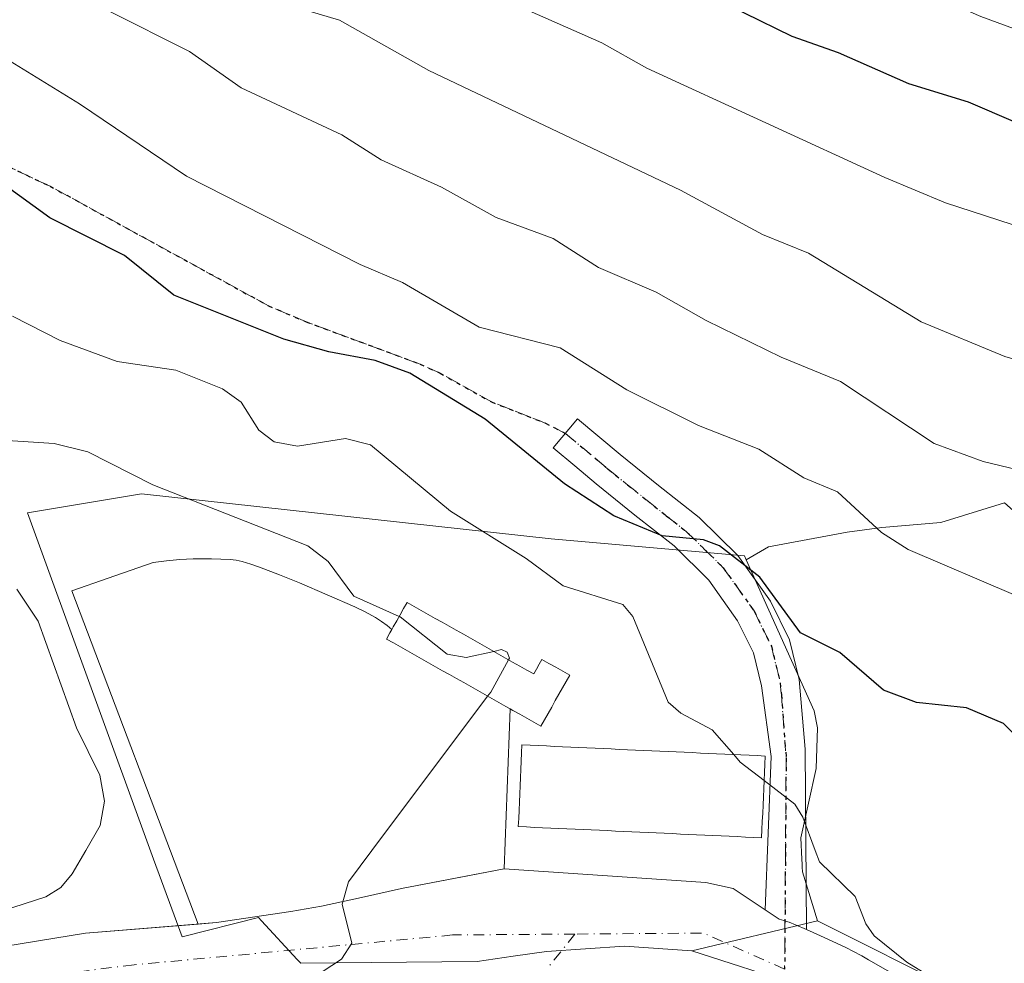
# Model space of a CAD drawing. Units: metres. Extents: x 573061 to 576475, y 4756583 to 4758788.
# Drawn here: x 573377 to 573496, y 4756799 to 4756913 of the extents above; entities that cross this region are included whole.
import ezdxf

# ---------------------------------------------------------------- set-up
doc = ezdxf.new("R2010")
doc.units = ezdxf.units.M
doc.header["$MEASUREMENT"] = 0
for name, pattern in [('DGN Style 3', [2.307223458686699, 1.648016756204785, -0.6592067024819142]), ('DGN Style 4', [2.6384748266838614, 1.318413404963828, -0.6592067024819142, 0.001648016756204785, -0.6592067024819142]), ('DGN Style 5', [1.1536117293433497, 0.4944050268614355, -0.6592067024819142])]:
    doc.linetypes.add(name, pattern=pattern)
for name, color, linetype, lineweight in [('Arbolado forestal CxS', 92, 'Continuous', 0), ('Camino Cxs', 7, 'Continuous', 0), ('Camino eje', 30, 'DGN Style 4', 13), ('Carretera de calzada única Cxs', 7, 'Continuous', 13), ('Carretera de calzada única eje', 7, 'DGN Style 4', 0), ('Curva de nivel maestra', 30, 'Continuous', 30), ('Curva de nivel normal', 30, 'Continuous', 0), ('Edificación Cxs', 1, 'Continuous', 13), ('Explanada Cxs', 7, 'Continuous', 0), ('Núcleo urbano CxS', 7, 'Continuous', 0), ('Prado CxS', 92, 'Continuous', 0), ('Ruta', 7, 'DGN Style 5', 30), ('Senda', 7, 'DGN Style 3', 0)]:
    doc.layers.add(name, color=color, linetype=linetype, lineweight=lineweight)

# ---------------------------------------------------------------- blocks, each defined once
blk = doc.blocks.new('*U7')
at = {"layer": 'Arbolado forestal CxS', "color": 92, "linetype": 'Continuous', "lineweight": 0}
blk.add_polyline3d([(573495.8601000002, 4756854.950099999, 633.9238999999943), (573488.1501000002, 4756852.5701, 632.3606), (573481.0201000003, 4756851.9801, 630.5831000000035), (573476.8701, 4756851.390100001, 629.1852000000072), (573467.3701, 4756849.610099999, 626.8274999999994), (573464.6601, 4756848.0601, 625.829899999997), (573464.4501, 4756848.530099999, 625.8990999999951), (573441.1201, 4756850.600099999, 622.0571999999956), (573391.6501000002, 4756856.020099999, 615.0121999999974), (573377.8701, 4756853.720100001, 612.8334000000032), (573393.1101000002, 4756811.9101, 613.3785000000062), (573396.5401, 4756802.5101, 613.9716999999946), (573405.7701000003, 4756804.860099999, 614.3574999999983), (573406.1300999997, 4756804.470100001, 614.3757000000041), (573410.4501, 4756799.800100001, 614.5834999999934), (573410.8800999997, 4756799.340100001, 614.6067000000039), (573432.1601, 4756799.540100001, 616.5418999999965), (573436.5301000001, 4756800.1801, 616.6071999999986), (573440.5500999996, 4756800.770099999, 616.6621000000014), (573449.9700999996, 4756801.390100001, 617.0488000000041), (573458.0988999996, 4756800.837900001, 617.6232000000019), (573471.1105000004, 4756796.6527, 618.3938999999956)], dxfattribs=at)

msp = doc.modelspace()

# ---------------------------------------------------------------- linework, layer by layer
at = {"layer": 'Arbolado forestal CxS', "color": 92, "linetype": 'Continuous', "lineweight": 0}
for points in [[(573562.4254999999, 4756848.862700001, 642.5734999999986), (573554.0000999998, 4756853.9023, 643.7621000000072), (573547.8022999996, 4756857.6095, 643.4128000000055), (573529.8611000003, 4756843.097300001, 635.1437000000005), (573521.3800999997, 4756838.3301, 632.117499999993), (573507.7301000003, 4756841.890100001, 630.536500000002), (573501.2001, 4756850.200099999, 632.7603999999993), (573495.8601000002, 4756854.950099999, 633.9238999999943), (573488.1501000002, 4756852.5701, 632.3606), (573481.0201000003, 4756851.9801, 630.5831000000035), (573476.8701, 4756851.390100001, 629.1852000000072), (573467.3701, 4756849.610099999, 626.8274999999994), (573464.6601, 4756848.0601, 625.829899999997)], [(573464.6601, 4756848.0601, 625.829899999997), (573464.4501, 4756848.530099999, 625.8990999999951), (573441.1201, 4756850.600099999, 622.0571999999956), (573391.6501000002, 4756856.020099999, 615.0121999999974), (573377.8701, 4756853.720100001, 612.8334000000032), (573393.1101000002, 4756811.9101, 613.3785000000062), (573396.5401, 4756802.5101, 613.9716999999946), (573405.7701000003, 4756804.860099999, 614.3574999999983), (573406.1300999997, 4756804.470100001, 614.3757000000041), (573410.4501, 4756799.800100001, 614.5834999999934), (573410.8800999997, 4756799.340100001, 614.6067000000039), (573432.1601, 4756799.540100001, 616.5418999999965), (573436.5301000001, 4756800.1801, 616.6071999999986), (573440.5500999996, 4756800.770099999, 616.6621000000014), (573449.9700999996, 4756801.390100001, 617.0488000000041), (573458.0988999996, 4756800.837900001, 617.6232000000019)], [(573458.0988999996, 4756800.837900001, 617.6232000000019), (573471.1105000004, 4756796.6527, 618.3938999999956), (573490.5839000001, 4756786.704500001, 619.5093999999954), (573517.1297000004, 4756771.811899999, 620.6745999999986)]]:
    msp.add_polyline3d(points, dxfattribs=at)
at = {"layer": 'Camino Cxs', "color": 7, "linetype": 'Continuous', "lineweight": 0}
msp.add_polyline3d([(573471.9448999995, 4756803.401000001, 619.7011000000057), (573470.6001000004, 4756803.9801, 619.5038999999961), (573469.8501000004, 4756804.280099999, 619.2825000000012), (573469.6700999998, 4756804.340100001, 619.2146000000066), (573469.2100999998, 4756804.5001, 619.0283000000054), (573468.6601, 4756804.6601, 618.7688999999956), (573466.9480999997, 4756805.7993, 618.1771000000008), (573467.6557, 4756824.3235, 628.6833999999944), (573466.5100999996, 4756832.840100001, 622.1613999999972), (573465.5401, 4756836.8301, 623.5850000000064), (573463.6300999997, 4756840.710100001, 629.5556999999973), (573460.1401000004, 4756845.620100001, 636.4066000000021), (573455.9501, 4756849.7301, 634.204899999997), (573451.2301000003, 4756853.470100001, 631.0835999999981), (573446.5401, 4756857.220100001, 631.9453000000067), (573443.9501, 4756859.4001, 633.3782999999967), (573441.3601000002, 4756861.5701, 634.0985999999976), (573444.3000999996, 4756865.0801, 646.0037000000011), (573449.4501, 4756860.7601, 644.6812000000064), (573454.0800999999, 4756857.050100001, 644.460500000001), (573458.9901000002, 4756853.170100001, 645.136799999993), (573463.6401000004, 4756848.600099999, 645.5256999999983), (573467.5800999999, 4756843.0601, 631.4734999999928), (573469.8701, 4756838.4001, 626.5141000000004), (573471.0401, 4756833.600099999, 624.2271000000037), (573471.7833000004, 4756825.196699999, 632.0240000000049)], close=True, dxfattribs=at)
for points in [[(573466.9480999997, 4756805.7993, 618.1771000000008), (573467.6557, 4756824.3235, 628.6833999999944), (573466.5100999996, 4756832.840100001, 622.1613999999972), (573465.5401, 4756836.8301, 623.5850000000064), (573463.6300999997, 4756840.710100001, 629.5556999999973), (573460.1401000004, 4756845.620100001, 636.4066000000021), (573455.9501, 4756849.7301, 634.204899999997), (573451.2301000003, 4756853.470100001, 631.0835999999981), (573446.5401, 4756857.220100001, 631.9453000000067), (573443.9501, 4756859.4001, 633.3782999999967), (573441.3601000002, 4756861.5701, 634.0985999999976), (573444.3000999996, 4756865.0801, 646.0037000000011), (573449.4501, 4756860.7601, 644.6812000000064), (573454.0800999999, 4756857.050100001, 644.460500000001), (573458.9901000002, 4756853.170100001, 645.136799999993), (573463.6401000004, 4756848.600099999, 645.5256999999983), (573467.5800999999, 4756843.0601, 631.4734999999928), (573469.8701, 4756838.4001, 626.5141000000004), (573471.0401, 4756833.600099999, 624.2271000000037), (573471.7833000004, 4756825.196699999, 632.0240000000049), (573471.9450000003, 4756803.401000001, 619.7011000000057)], [(573466.9480999997, 4756805.7993, 618.1771000000008), (573468.6601, 4756804.6601, 618.7688999999956), (573469.2100999998, 4756804.5001, 619.0283000000054), (573469.6700999998, 4756804.340100001, 619.2146000000066), (573469.8501000004, 4756804.280099999, 619.2825000000012), (573470.6001000004, 4756803.9801, 619.5038999999961), (573471.9450000003, 4756803.401000001, 619.7011000000057)]]:
    msp.add_polyline3d(points, dxfattribs=at)
at = {"layer": 'Camino eje', "color": 30, "linetype": 'DGN Style 4', "lineweight": 13, "extrusion": (0.5096470499695084, 0.6316454302762927, 0.5841951171213728), "elevation": 3297227.860398339, "flags": 128}
msp.add_lwpolyline([(2540714.157293996, -2372566.515213402), (2540714.157293997, -2372557.712498547)], dxfattribs=at)
at = {"layer": 'Camino eje', "color": 30, "linetype": 'DGN Style 4', "lineweight": 13}
for points in [[(573442.8300999999, 4756863.325099999, 640.5866999999998), (573446.7001, 4756860.0801, 639.4937999999966), (573447.9951, 4756858.9901, 638.5547999999981), (573450.3400999998, 4756857.1151, 638.5500999999931), (573452.6551000001, 4756855.2601, 637.7173999999941), (573455.0151000004, 4756853.390100001, 637.7860999999976)], [(573455.0151000004, 4756853.390100001, 637.7860999999976), (573457.4700999996, 4756851.450099999, 640.1523000000016), (573459.5651000004, 4756849.395099999, 640.3932000000059), (573461.8901000004, 4756847.110099999, 641.6695000000036), (573465.6051000003, 4756841.8851, 630.1679000000004), (573467.7050999999, 4756837.6151, 623.9845000000059), (573468.7751000002, 4756833.220100001, 623.0467000000062), (573468.9151, 4756831.7501, 623.7274000000034), (573469.4813000001, 4756824.164899999, 630.4361000000063), (573469.4018999999, 4756812.7349, 620.437699999995), (573469.2994999997, 4756798.633099999, 619.7103999999963)]]:
    msp.add_polyline3d(points, dxfattribs=at)
at = {"layer": 'Carretera de calzada única Cxs', "color": 7, "linetype": 'Continuous', "lineweight": 13}
for points in [[(573365.3542999999, 4756799.783500001, 612.6189000000013), (573384.8806999996, 4756802.958500001, 617.1107000000047), (573400.7001, 4756804.2501, 618.8537999999971), (573409.6601, 4756805.5801, 616.6301999999996), (573411.5301000001, 4756805.890100001, 615.5581999999995), (573413.3901000004, 4756806.2501, 615.1025999999983), (573418.2200999996, 4756807.290100001, 615.1970000000001), (573423.0401, 4756808.380100001, 615.4848000000056), (573435.4501, 4756810.720100001, 616.4867999999988), (573459.7901, 4756809.0801, 618.5190000000002), (573463.0701000001, 4756808.380100001, 618.3129000000044), (573466.9480999997, 4756805.7993, 618.1771000000008), (573468.6601, 4756804.6601, 618.7688999999956), (573469.2100999998, 4756804.5001, 619.0283000000054), (573469.6700999998, 4756804.340100001, 619.2146000000066), (573469.8501000004, 4756804.280099999, 619.2825000000012), (573470.6001000004, 4756803.9801, 619.5038999999961), (573471.9448999995, 4756803.401000001, 619.7011000000057), (573472.7600999996, 4756803.050100001, 619.7403999999951), (573474.5301000001, 4756802.2601, 620.126099999994), (573475.6300999997, 4756801.7401, 620.6146000000008), (573476.7801000001, 4756801.190099999, 620.9320000000008), (573477.5401, 4756800.800100001, 621.0212999999932), (573478.6101000002, 4756800.220100001, 620.9924000000028), (573479.4101, 4756799.770099999, 621.0326999999961), (573485.4401000004, 4756796.3101, 627.279999999999)], [(573398.5102000004, 4756804.0713, 618.8703999999998), (573400.7001, 4756804.2501, 618.8537999999971), (573409.6601, 4756805.5801, 616.6301999999996), (573411.5301000001, 4756805.890100001, 615.5581999999995), (573413.3901000004, 4756806.2501, 615.1025999999983), (573418.2200999996, 4756807.290100001, 615.1970000000001), (573423.0401, 4756808.380100001, 615.4848000000056), (573431.2537000002, 4756809.9288, 615.9820000000036), (573435.4501, 4756810.720100001, 616.4867999999988)], [(573435.4501, 4756810.720100001, 616.4867999999988), (573459.7901, 4756809.0801, 618.5190000000002), (573463.0701000001, 4756808.380100001, 618.3129000000044), (573466.9480999997, 4756805.7993, 618.1771000000008)], [(573466.9480999997, 4756805.7993, 618.1771000000008), (573468.6601, 4756804.6601, 618.7688999999956), (573469.2100999998, 4756804.5001, 619.0283000000054), (573469.6700999998, 4756804.340100001, 619.2146000000066), (573469.8501000004, 4756804.280099999, 619.2825000000012), (573470.6001000004, 4756803.9801, 619.5038999999961), (573471.9450000003, 4756803.401000001, 619.7011000000057)], [(573365.3542999999, 4756799.783500001, 612.6189000000013), (573384.8806999996, 4756802.958500001, 617.1107000000047), (573398.5102000004, 4756804.0713, 618.8703999999998)], [(573471.9450000003, 4756803.401000001, 619.7011000000057), (573472.7600999996, 4756803.050100001, 619.7403999999951), (573474.5301000001, 4756802.2601, 620.126099999994), (573475.6300999997, 4756801.7401, 620.6146000000008), (573476.7801000001, 4756801.190099999, 620.9320000000008), (573477.5401, 4756800.800100001, 621.0212999999932), (573478.6101000002, 4756800.220100001, 620.9924000000028), (573479.4101, 4756799.770099999, 621.0326999999961), (573485.4401000004, 4756796.3101, 627.279999999999), (573491.6901000004, 4756792.710100001, 631.5170999999973), (573503.6401000004, 4756785.840100001, 621.1708000000071), (573505.0800999999, 4756785.040100001, 621.2090000000027), (573507.6700999998, 4756783.630100001, 620.9180000000051), (573514.0601000004, 4756780.2301, 621.7872000000061), (573517.2100999998, 4756778.5701, 621.7076999999991), (573520.0601000004, 4756777.0801, 622.1043999999965), (573521.8300999999, 4756776.170100001, 622.4005000000034)]]:
    msp.add_polyline3d(points, dxfattribs=at)
at = {"layer": 'Carretera de calzada única eje', "color": 7, "linetype": 'DGN Style 4', "lineweight": 0, "extrusion": (-0.1519022091986095, -0.5875169675724062, 0.7948267305866771), "elevation": -2881318.599381965, "flags": 128}
msp.add_lwpolyline([(-635501.1828971775, 3774936.030287648), (-635511.7584529987, 3774938.239120054), (-635526.7459578, 3774933.210747028)], dxfattribs=at)
at = {"layer": 'Carretera de calzada única eje', "color": 7, "linetype": 'DGN Style 4', "lineweight": 0}
msp.add_polyline3d([(573443.9892999995, 4756802.862299999, 617.9994000000006), (573429.2100999998, 4756802.7501, 616.5288), (573390.7544999998, 4756799.148499999, 630.3910000000033), (573358.5280999999, 4756795.1797, 612.8570999999939), (573306.8701, 4756793.002900001, 633.2973000000056)], dxfattribs=at)
at = {"layer": 'Curva de nivel maestra', "color": 30, "linetype": 'Continuous', "lineweight": 30, "flags": 128}
for points, elevation in [([(573388.8099999996, 4756952.2301), (573393.6299999999, 4756949.360099999), (573403.8399999999, 4756944.460100001), (573428.6500000004, 4756930.620100001), (573452.9000000004, 4756919.800100001), (573470.1600000003, 4756911.3101), (573475.7800000003, 4756909.3201), (573484.25, 4756905.600099999), (573491.4800000004, 4756903.350099999), (573502.8899999997, 4756898.450099999), (573516.8499999996, 4756891.620100001), (573534.7699999996, 4756884.0001), (573538.9600000001, 4756882.610099999), (573566.8399999999, 4756872.3201), (573580.1799999997, 4756868.190099999)], 650), ([(573498.1299999999, 4756825.860099999), (573495.7100000001, 4756828.300100001), (573491.25, 4756830.200099999), (573485.2199999997, 4756830.8201), (573481.2400000002, 4756832.3101), (573475.9600000001, 4756836.880100001), (573471.2300000004, 4756839.2401), (573466.3099999996, 4756845.9801), (573461.4400000004, 4756849.7401), (573459.4900000002, 4756850.470100001), (573454.5, 4756850.940099999), (573448.6699999999, 4756853.360099999), (573442.7300000004, 4756857.2501), (573433.1299999999, 4756865.030099999), (573424.0499999998, 4756870.620100001), (573419.8600000005, 4756872.130100001), (573414.2800000003, 4756873.1601), (573408.8200000003, 4756874.700099999), (573395.5700000003, 4756880.0101), (573389.5899999999, 4756884.8301), (573380.5800000001, 4756889.350099999), (573371.1699999999, 4756896.1501)], 625)]:
    msp.add_lwpolyline(points, dxfattribs=dict(at, elevation=elevation))
at = {"layer": 'Curva de nivel normal', "color": 30, "linetype": 'Continuous', "lineweight": 0, "flags": 128}
for points, elevation in [([(573392.4800000004, 4756961.25), (573404.5199999996, 4756955.5), (573430.8099999996, 4756940.07), (573441.9100000003, 4756935.41), (573452.4100000003, 4756931.630000001), (573461.0599999996, 4756927.699999999), (573467.3600000005, 4756924.060000001), (573483.9699999997, 4756917.630000001), (573493, 4756913.689999999), (573504.5199999996, 4756909.449999999), (573528.75, 4756898.779999999), (573536.2599999999, 4756896.380000001), (573539.5999999996, 4756895.33), (573553.29, 4756889.82), (573569.4400000004, 4756884.16), (573585.2400000002, 4756879.970000001)], 655), ([(573588.3300000001, 4756855.16), (573578.9600000001, 4756853.640000001), (573572.2599999999, 4756856.02), (573565.79, 4756857.439999999), (573556.4299999997, 4756861.02), (573543.1799999997, 4756867.199999999), (573533.2800000003, 4756871.539999999), (573531.1600000003, 4756872.42), (573523.3600000005, 4756875.16), (573507.1600000003, 4756883.189999999), (573500.0099999999, 4756887.52), (573488.7300000004, 4756891.180000001), (573481.4000000004, 4756894.220000001), (573452.6500000004, 4756907.42), (573447.25, 4756910.5), (573423.5800000001, 4756920.980000001), (573417.8700000001, 4756923.949999999), (573412.9199999999, 4756927.300000001), (573406.8499999996, 4756930.529999999), (573400, 4756934.939999999), (573385.0499999998, 4756941.77)], 645), ([(573580.1900000004, 4756841.539999999), (573574.8600000005, 4756839.600000001), (573570.04, 4756840.17), (573560.6799999997, 4756843.4), (573547.0599999996, 4756849.57), (573536.7599999999, 4756855.42), (573531.6600000003, 4756858.100000001), (573524.7599999999, 4756861.77), (573509.9100000003, 4756868.49), (573495.8899999997, 4756872.619999999), (573485.7800000003, 4756876.800000001), (573472.1799999997, 4756885.09), (573466.6399999997, 4756887.359999999), (573456.7199999997, 4756892.689999999), (573426.3600000005, 4756907.140000001), (573415.5700000003, 4756913.230000001), (573408.9100000003, 4756915.210000001), (573399.2699999996, 4756921.890000001), (573393.4600000001, 4756925.210000001), (573387.9400000004, 4756928.939999999), (573380.0199999996, 4756932.550000001)], 640), ([(573502.6600000003, 4756857.67), (573493.2599999999, 4756859.92), (573487.3700000001, 4756862.100000001), (573476.0599999996, 4756869.59), (573468.8700000001, 4756872.550000001), (573459.8200000003, 4756876.970000001), (573453.7999999998, 4756880.4), (573446.8200000003, 4756883.369999999), (573441.3399999999, 4756886.880000001), (573434.4600000001, 4756889.390000001), (573427.8899999997, 4756893.060000001), (573420.5999999996, 4756896.359999999), (573415.8200000003, 4756899.390000001), (573403.7000000002, 4756905.07), (573397.4600000001, 4756909.460000001), (573387.6699999999, 4756914.350000001)], 635), ([(573497.2100000001, 4756843.77), (573484.2000000002, 4756849.289999999), (573481.0099999999, 4756851.369999999), (573475.6699999999, 4756856.25), (573471.6100000005, 4756857.970000001), (573466.1699999999, 4756861.42), (573458.9199999999, 4756864.300000001), (573450.2400000002, 4756868.57), (573442.2000000002, 4756873.66), (573432.4299999997, 4756876.17), (573423.1600000003, 4756881.560000001), (573418.04, 4756883.720000001), (573397.0999999996, 4756894.390000001), (573384.1500000004, 4756903.119999999), (573373.6600000003, 4756909.550000001)], 630), ([(573351.25, 4756878.57), (573353.1600000003, 4756877.050000001), (573358.0999999996, 4756873.800000001), (573363.3099999996, 4756867.99), (573366.2300000004, 4756865.609999999), (573368.8099999996, 4756864.09), (573372.29, 4756862.689999999), (573381.0999999996, 4756862.100000001), (573385.1500000004, 4756861.109999999), (573393.0300000003, 4756857.130000001), (573411.7199999997, 4756849.75), (573414.1799999997, 4756847.84), (573417.2999999998, 4756843.680000001), (573422.7589999996, 4756841.214600001)], 615), ([(573463.1540000001, 4756824.535800001), (573460.5599999996, 4756827.52), (573456.7599999999, 4756829.52), (573455.2199999997, 4756830.869999999), (573450.9600000001, 4756841.199999999), (573449.7699999996, 4756842.66), (573442.5700000003, 4756844.91), (573438.1100000005, 4756848.199999999), (573428.9500000002, 4756853.939999999), (573419.2800000003, 4756861.939999999), (573416.29, 4756862.699999999), (573410.5, 4756861.779999999), (573407.6799999997, 4756862.300000001), (573405.7999999998, 4756863.730000001), (573403.6799999997, 4756867.100000001), (573401.4199999999, 4756868.689999999), (573395.8099999996, 4756870.980000001), (573388.7100000001, 4756871.99), (573381.8300000001, 4756874.529999999), (573376.0700000003, 4756877.480000001)], 620), ([(573376.5899999999, 4756844.529999999), (573379.1900000004, 4756840.66), (573383.7999999998, 4756827.77), (573386.6200000001, 4756822.039999999), (573387.2000000002, 4756818.9), (573386.6399999997, 4756815.970000001), (573384.9100000003, 4756812.970000001), (573383.2599999999, 4756810.119999999), (573381.8899999997, 4756808.5), (573380.0899999999, 4756807.369999999), (573364.3700000001, 4756802.300000001)], 610), ([(573422.7589999996, 4756841.214600001), (573422.8799999999, 4756841.16), (573428.5700000003, 4756836.680000001), (573430.8499999996, 4756836.27), (573434.1728999997, 4756837.001499999)], 615), ([(573434.1728999997, 4756837.001499999), (573435.1200000001, 4756837.210000001), (573435.79, 4756836.890000001), (573436.0800000001, 4756836.17), (573435.9760999996, 4756835.983300001)], 615), ([(573435.9760999996, 4756835.983300001), (573433.8099999996, 4756832.09), (573433.4398999996, 4756831.5965)], 615), ([(573433.4398999996, 4756831.5965), (573419.4699999997, 4756812.970000001), (573416.6299999999, 4756809.17), (573415.8799999999, 4756806.49), (573417.0300000003, 4756801.76), (573415.8099999996, 4756799.850000001), (573412.4100000003, 4756797.619999999), (573409.1399999997, 4756796.100000001), (573402.9500000002, 4756795.980000001), (573394.2400000002, 4756794.480000001), (573382.4400000004, 4756789.92), (573379.9400000004, 4756788.430000001), (573375.6299999999, 4756784.58)], 615), ([(573466.8300999999, 4756821.403200001), (573463.9500000002, 4756823.619999999), (573463.1540000001, 4756824.535800001)], 620), ([(573493.7999999998, 4756793.470000001), (573484.04, 4756799.449999999), (573480.0999999996, 4756802.66), (573479.1100000005, 4756804.08), (573477.8099999996, 4756807.380000001), (573473.5199999996, 4756811.59), (573473, 4756812.970000001), (573471.4900000002, 4756816.99), (573470.5499999998, 4756818.539999999), (573466.8300999999, 4756821.403200001)], 620)]:
    msp.add_lwpolyline(points, dxfattribs=dict(at, elevation=elevation))
at = {"layer": 'Edificación Cxs', "color": 1, "linetype": 'Continuous', "lineweight": 13, "flags": 128}
for points, elevation in [([(573438.1601, 4756834.7501), (573439.0000999998, 4756834.270099999), (573439.3300999999, 4756834.860099999), (573439.6601, 4756835.440099999), (573439.9901000002, 4756836.020099999), (573440.8300999999, 4756835.550100001), (573441.6700999998, 4756835.0801), (573442.5100999996, 4756834.610099999), (573443.3501000004, 4756834.130100001), (573442.9200999998, 4756833.360099999), (573442.4801000003, 4756832.590100001), (573442.0500999996, 4756831.8201), (573441.6101000002, 4756831.050100001), (573441.1801000005, 4756830.280099999), (573440.7401000002, 4756829.5101), (573440.3101000004, 4756828.7401), (573439.8701, 4756827.960100001), (573439.0301000001, 4756828.440099999), (573438.1801000005, 4756828.920100001), (573437.3300999999, 4756829.4001), (573436.4801000003, 4756829.880100001), (573436.1801000005, 4756830.050100001), (573435.6401000004, 4756830.360099999), (573434.7901, 4756830.840100001), (573433.9401000004, 4756831.3201), (573433.0900999998, 4756831.790100001), (573432.2500999998, 4756832.270099999), (573431.4001000002, 4756832.7501), (573430.5500999996, 4756833.2301), (573429.7001, 4756833.710100001), (573428.8501000004, 4756834.190099999), (573428.0100999996, 4756834.670100001), (573427.1601, 4756835.140100001), (573426.3101000004, 4756835.620100001), (573425.4600999998, 4756836.100099999), (573424.6201, 4756836.5801), (573423.7701000003, 4756837.0601), (573422.9200999998, 4756837.540100001), (573422.0701000001, 4756838.020099999), (573421.2200999996, 4756838.4901), (573421.6401000004, 4756839.2301), (573421.8701, 4756839.640100001), (573422.0500999996, 4756839.960100001), (573422.4700999996, 4756840.700099999), (573422.8800999997, 4756841.4301), (573423.3000999996, 4756842.170100001), (573423.7100999998, 4756842.9001), (573424.5601000004, 4756842.4301), (573425.4101, 4756841.950099999), (573426.2600999996, 4756841.470100001), (573427.1101000002, 4756840.9901), (573427.9600999998, 4756840.5101), (573428.8101000004, 4756840.030099999), (573429.6601, 4756839.550100001), (573430.5100999996, 4756839.0701), (573431.3601000002, 4756838.590100001), (573432.2100999998, 4756838.110099999), (573433.0601000004, 4756837.630100001), (573433.9101, 4756837.1501), (573434.7600999996, 4756836.670100001), (573435.6101000002, 4756836.190099999), (573436.4600999998, 4756835.710100001), (573437.3101000004, 4756835.2301)], 620.7054999999959), ([(573466.5601000004, 4756815.4801), (573466.5100999996, 4756814.4901), (573465.5401, 4756814.540100001), (573464.5601000004, 4756814.5801), (573463.5800999999, 4756814.630100001), (573462.6001000004, 4756814.670100001), (573461.6201, 4756814.720100001), (573460.6401000004, 4756814.7601), (573459.6601, 4756814.8101), (573458.6801000005, 4756814.850099999), (573457.7001, 4756814.9001), (573456.7200999996, 4756814.940099999), (573455.7500999998, 4756814.9901), (573454.7701000003, 4756815.030099999), (573453.7901, 4756815.0801), (573452.8101000004, 4756815.120100001), (573451.8300999999, 4756815.170100001), (573450.8501000004, 4756815.210100001), (573449.8701, 4756815.2601), (573448.8901000004, 4756815.300100001), (573447.9101, 4756815.350099999), (573446.9301000005, 4756815.390100001), (573445.9600999998, 4756815.440099999), (573444.9801000003, 4756815.4801), (573444.0000999998, 4756815.530099999), (573443.0201000003, 4756815.5701), (573442.0401, 4756815.620100001), (573441.0601000004, 4756815.6601), (573440.0800999999, 4756815.710100001), (573439.1001000004, 4756815.7501), (573438.1201, 4756815.800100001), (573437.1401000004, 4756815.840100001), (573437.1901000004, 4756816.8301), (573437.2301000003, 4756817.8201), (573437.2801000001, 4756818.8101), (573437.3201000001, 4756819.790100001), (573437.3701, 4756820.780099999), (573437.4101, 4756821.770099999), (573437.4600999998, 4756822.7501), (573437.5000999998, 4756823.7401), (573437.5500999996, 4756824.7301), (573437.5900999998, 4756825.710100001), (573438.5701000001, 4756825.670100001), (573439.5500999996, 4756825.620100001), (573440.5301000001, 4756825.5801), (573441.5100999996, 4756825.530099999), (573442.4901000002, 4756825.4901), (573443.4700999996, 4756825.440099999), (573444.4501, 4756825.4001), (573445.4301000005, 4756825.350099999), (573446.4101, 4756825.3101), (573447.3800999997, 4756825.2601), (573448.3601000002, 4756825.220100001), (573449.3400999998, 4756825.170100001), (573450.3201000001, 4756825.130100001), (573451.3000999996, 4756825.0801), (573452.2801000001, 4756825.040100001), (573453.2600999996, 4756824.9901), (573454.2401000002, 4756824.950099999), (573455.2200999996, 4756824.9001), (573456.2001, 4756824.860099999), (573457.1700999998, 4756824.8101), (573458.1501000002, 4756824.770099999), (573459.1300999997, 4756824.720100001), (573460.1101000002, 4756824.6801), (573461.0900999998, 4756824.630100001), (573462.0701000001, 4756824.590100001), (573463.0500999996, 4756824.540100001), (573464.0301000001, 4756824.5001), (573465.0100999996, 4756824.450099999), (573465.9901000002, 4756824.4101), (573466.9600999998, 4756824.360099999), (573466.9200999998, 4756823.380100001), (573466.8701, 4756822.390100001), (573466.8300999999, 4756821.4001), (573466.7801000001, 4756820.420100001), (573466.7401000002, 4756819.4301), (573466.6901000004, 4756818.440099999), (573466.6501000002, 4756817.460100001), (573466.6001000004, 4756816.470100001)], 628.4915000000045)]:
    msp.add_lwpolyline(points, close=True, dxfattribs=dict(at, elevation=elevation))
at = {"layer": 'Edificación Cxs', "color": 1, "linetype": 'Continuous', "lineweight": 13}
for points in [[(573421.8701, 4756839.640100001, 616.5454999999929), (573422.0500999996, 4756839.960100001, 616.6059999999999), (573422.4700999996, 4756840.700099999, 616.7464999999938), (573422.8800999997, 4756841.4301, 616.953800000003), (573423.3000999996, 4756842.170100001, 617.2229999999981), (573423.7100999998, 4756842.9001, 617.4899000000005), (573424.5601000004, 4756842.4301, 618), (573425.4101, 4756841.950099999, 618.3899999999994), (573426.2600999996, 4756841.470100001, 618.7094999999972), (573427.1101000002, 4756840.9901, 618.9584999999934), (573427.9600999998, 4756840.5101, 618.8589999999967), (573428.8101000004, 4756840.030099999, 618.5412000000069), (573429.6601, 4756839.550100001, 618.2669000000024), (573430.5100999996, 4756839.0701, 618.0359000000026), (573431.3601000002, 4756838.590100001, 617.8484000000026), (573432.2100999998, 4756838.110099999, 617.7041999999929), (573433.0601000004, 4756837.630100001, 617.7189999999973), (573433.9101, 4756837.1501, 617.8491000000067), (573434.7600999996, 4756836.670100001, 617.9888000000064), (573435.6101000002, 4756836.190099999, 618.1196000000054), (573436.4600999998, 4756835.710100001, 618.2415999999939), (573437.3101000004, 4756835.2301, 618.354800000001), (573438.1601, 4756834.7501, 618.6119000000035), (573439.0000999998, 4756834.270099999, 618.9272999999957), (573439.3300999999, 4756834.860099999, 619.0749999999971), (573439.6601, 4756835.440099999, 619.2121999999945), (573439.9901000002, 4756836.020099999, 619.3390000000073), (573440.8300999999, 4756835.550100001, 619.6493000000046), (573441.6700999998, 4756835.0801, 619.9807000000001), (573442.5100999996, 4756834.610099999, 620.3319999999949), (573443.3501000004, 4756834.130100001, 620.5702000000019), (573442.9200999998, 4756833.360099999, 620.4918999999937), (573442.4801000003, 4756832.590100001, 620.4453999999969), (573442.0500999996, 4756831.8201, 620.4820000000036), (573441.6101000002, 4756831.050100001, 620.5338999999949), (573441.1801000005, 4756830.280099999, 620.5856000000058), (573440.7401000002, 4756829.5101, 620.6276999999973), (573440.3101000004, 4756828.7401, 620.6698000000034), (573439.8701, 4756827.960100001, 620.7054999999964), (573439.0301000001, 4756828.440099999, 620.1474000000017), (573438.1801000005, 4756828.920100001, 619.5902999999962), (573437.3300999999, 4756829.4001, 619.0522999999957), (573436.4801000003, 4756829.880100001, 618.610799999995), (573436.1801000005, 4756830.050100001, 618.4712000000001)], [(573421.8701, 4756839.640100001, 616.5454999999929), (573421.6401000004, 4756839.2301, 616.4679999999935), (573421.2200999996, 4756838.4901, 616.3260000000009), (573422.0701000001, 4756838.020099999, 616.6076999999932), (573422.9200999998, 4756837.540100001, 616.8255000000064), (573423.7701000003, 4756837.0601, 616.872199999998), (573424.6201, 4756836.5801, 616.9171999999963), (573425.4600999998, 4756836.100099999, 616.966499999995), (573426.3101000004, 4756835.620100001, 617.0237999999954), (573427.1601, 4756835.140100001, 617.087400000004), (573428.0100999996, 4756834.670100001, 617.1073999999935), (573428.8501000004, 4756834.190099999, 617.1150000000052), (573429.7001, 4756833.710100001, 617.1536999999954), (573430.5500999996, 4756833.2301, 617.2222999999941), (573431.4001000002, 4756832.7501, 617.3209999999963), (573432.2500999998, 4756832.270099999, 617.428899999999), (573433.0900999998, 4756831.790100001, 617.5314000000071), (573433.9401000004, 4756831.3201, 617.6999000000069), (573434.7901, 4756830.840100001, 617.9361999999965), (573435.6401000004, 4756830.360099999, 618.2409999999945), (573436.1801000005, 4756830.050100001, 618.4712000000001)], [(573466.5601000004, 4756815.4801, 621.4100999999937), (573466.5100999996, 4756814.4901, 620.7911000000023), (573465.5401, 4756814.540100001, 621.0007999999943), (573464.5601000004, 4756814.5801, 621.2100999999967), (573463.5800999999, 4756814.630100001, 621.4315999999963), (573462.6001000004, 4756814.670100001, 621.649900000004), (573461.6201, 4756814.720100001, 621.7709999999934), (573460.6401000004, 4756814.7601, 621.8720999999932), (573459.6601, 4756814.8101, 621.9832000000024), (573458.6801000005, 4756814.850099999, 622.0864000000003), (573457.7001, 4756814.9001, 622.1998000000021), (573456.7200999996, 4756814.940099999, 622.4912999999942), (573455.7500999998, 4756814.9901, 622.8353000000062), (573454.7701000003, 4756815.030099999, 623.1717999999964), (573453.7901, 4756815.0801, 623.515400000004), (573452.8101000004, 4756815.120100001, 623.8488999999972), (573451.8300999999, 4756815.170100001, 623.9567999999999), (573450.8501000004, 4756815.210100001, 623.949099999998), (573449.8701, 4756815.2601, 623.9504000000015), (573448.8901000004, 4756815.300100001, 623.9437999999936), (573447.9101, 4756815.350099999, 623.9464000000007), (573446.9301000005, 4756815.390100001, 623.696299999996), (573445.9600999998, 4756815.440099999, 623.2866999999969), (573444.9801000003, 4756815.4801, 622.8666999999987), (573444.0000999998, 4756815.530099999, 622.4597999999969), (573443.0201000003, 4756815.5701, 622.0464000000065), (573442.0401, 4756815.620100001, 621.636599999998), (573441.0601000004, 4756815.6601, 621.2024999999994), (573440.0800999999, 4756815.710100001, 620.7731000000058), (573439.1001000004, 4756815.7501, 620.329700000002), (573438.1201, 4756815.800100001, 619.8898999999947), (573437.1401000004, 4756815.840100001, 619.3840999999958), (573437.1901000004, 4756816.8301, 620.1407999999938), (573437.2301000003, 4756817.8201, 620.7265000000043), (573437.2801000001, 4756818.8101, 620.9608000000007), (573437.3201000001, 4756819.790100001, 621.1877999999997), (573437.3701, 4756820.780099999, 621.430600000007), (573437.4101, 4756821.770099999, 621.6671999999963), (573437.4600999998, 4756822.7501, 621.7562999999936), (573437.5000999998, 4756823.7401, 621.3594000000012), (573437.5500999996, 4756824.7301, 620.9499999999971), (573437.5900999998, 4756825.710100001, 620.5353999999934), (573438.5701000001, 4756825.670100001, 621.105899999995), (573439.5500999996, 4756825.620100001, 621.6848999999929), (573440.5301000001, 4756825.5801, 622.2621999999974), (573441.5100999996, 4756825.530099999, 622.8487000000023), (573442.4901000002, 4756825.4901, 623.4327000000048), (573443.4700999996, 4756825.440099999, 623.761799999993), (573444.4501, 4756825.4001, 624.0803000000016), (573445.4301000005, 4756825.350099999, 624.4033000000054), (573446.4101, 4756825.3101, 624.7186999999976), (573447.3800999997, 4756825.2601, 625.0353000000032), (573448.3601000002, 4756825.220100001, 625.1680999999953), (573449.3400999998, 4756825.170100001, 625.2782000000007), (573450.3201000001, 4756825.130100001, 625.3806000000042), (573451.3000999996, 4756825.0801, 625.4845999999961), (573452.2801000001, 4756825.040100001, 625.5815000000002), (573453.2600999996, 4756824.9901, 625.3478000000032), (573454.2401000002, 4756824.950099999, 625.0160999999935), (573455.2200999996, 4756824.9001, 624.6916999999958), (573456.2001, 4756824.860099999, 624.3653999999951), (573457.1700999998, 4756824.8101, 624.0506000000023), (573458.1501000002, 4756824.770099999, 623.8991999999998), (573459.1300999997, 4756824.720100001, 623.8389000000025), (573460.1101000002, 4756824.6801, 623.772100000002), (573461.0900999998, 4756824.630100001, 623.7094999999972), (573462.0701000001, 4756824.590100001, 623.6407999999938), (573463.0500999996, 4756824.540100001, 624.1582000000053), (573464.0301000001, 4756824.5001, 625.1239999999962), (573465.0100999996, 4756824.450099999, 626.0920999999944), (573465.9901000002, 4756824.4101, 627.0534999999945), (573466.9600999998, 4756824.360099999, 628.0071000000025), (573466.9200999998, 4756823.380100001, 628.3380999999936), (573466.8701, 4756822.390100001, 628.4915000000037), (573466.8300999999, 4756821.4001, 627.2703000000038), (573466.7801000001, 4756820.420100001, 626.0770000000048), (573466.7401000002, 4756819.4301, 624.898000000001), (573466.6901000004, 4756818.440099999, 623.7399000000005), (573466.6501000002, 4756817.460100001, 622.635500000004), (573466.6001000004, 4756816.470100001, 622.0265999999974), (573466.5601000004, 4756815.4801, 621.4100999999937)]]:
    msp.add_polyline3d(points, dxfattribs=at)
at = {"layer": 'Explanada Cxs', "color": 7, "linetype": 'Continuous', "lineweight": 0}
msp.add_polyline3d([(573421.8701, 4756839.640100001, 616.5454999999929), (573421.6401000004, 4756839.2301, 616.4679999999935), (573421.2200999996, 4756838.4901, 616.3260000000009), (573422.0701000001, 4756838.020099999, 616.6076999999932), (573422.9200999998, 4756837.540100001, 616.8255000000064), (573423.7701000003, 4756837.0601, 616.872199999998), (573424.6201, 4756836.5801, 616.9171999999963), (573425.4600999998, 4756836.100099999, 616.966499999995), (573426.3101000004, 4756835.620100001, 617.0237999999954), (573427.1601, 4756835.140100001, 617.087400000004), (573428.0100999996, 4756834.670100001, 617.1073999999935), (573428.8501000004, 4756834.190099999, 617.1150000000052), (573429.7001, 4756833.710100001, 617.1536999999954), (573430.5500999996, 4756833.2301, 617.2222999999941), (573431.4001000002, 4756832.7501, 617.3209999999963), (573432.2500999998, 4756832.270099999, 617.428899999999), (573433.0900999998, 4756831.790100001, 617.5314000000071), (573433.9401000004, 4756831.3201, 617.6999000000069), (573434.7901, 4756830.840100001, 617.9361999999965), (573435.6401000004, 4756830.360099999, 618.2409999999945), (573436.1801000005, 4756830.050100001, 618.4712000000001), (573435.4501, 4756810.720100001, 616.4867999999988), (573431.2537000002, 4756809.9288, 615.9820000000036), (573423.0401, 4756808.380100001, 615.4848000000056), (573418.2200999996, 4756807.290100001, 615.1970000000001), (573413.3901000004, 4756806.2501, 615.1025999999983), (573411.5301000001, 4756805.890100001, 615.5581999999995), (573409.6601, 4756805.5801, 616.6301999999996), (573400.7001, 4756804.2501, 618.8537999999971), (573398.5102000004, 4756804.0713, 618.8703999999998), (573383.2392999995, 4756844.296499999, 614.125199999995), (573387.6332, 4756845.8267, 612.8509000000049), (573393.0701000001, 4756847.720100001, 613.5619000000006), (573394.6601, 4756847.950099999, 614.011799999993), (573396.2600999996, 4756848.100099999, 614.4370999999956), (573397.8701, 4756848.170100001, 614.8717999999935), (573400.1101000002, 4756848.1601, 615.6052000000054), (573402.3601000002, 4756848.0801, 616.3212000000058), (573403.0900999998, 4756848.0001, 616.3462000000001), (573403.8201000001, 4756847.840100001, 616.2853999999934), (573404.8601000002, 4756847.530099999, 616.1290000000008), (573405.8901000004, 4756847.170100001, 615.9309999999969), (573408.3201000001, 4756846.2401, 615.3601000000053), (573410.7301000003, 4756845.270099999, 614.8046000000032), (573414.0800999999, 4756843.850099999, 614.8231999999989), (573417.4101, 4756842.370100001, 615.1080999999976), (573418.6601, 4756841.7601, 615.4955999999949), (573419.8901000004, 4756841.100099999, 615.8968000000023), (573420.6300999997, 4756840.630100001, 616.1386999999959), (573421.3300999999, 4756840.110099999, 616.368100000007)], close=True, dxfattribs=at)
for points in [[(573436.1801000005, 4756830.050100001, 618.4712000000001), (573435.4501, 4756810.720100001, 616.4867999999988), (573431.2537000002, 4756809.9288, 615.9820000000036), (573423.0401, 4756808.380100001, 615.4848000000056), (573418.2200999996, 4756807.290100001, 615.1970000000001), (573413.3901000004, 4756806.2501, 615.1025999999983), (573411.5301000001, 4756805.890100001, 615.5581999999995), (573409.6601, 4756805.5801, 616.6301999999996), (573400.7001, 4756804.2501, 618.8537999999971), (573398.5102000004, 4756804.0713, 618.8703999999998), (573383.2392999995, 4756844.296499999, 614.125199999995), (573387.6332, 4756845.8267, 612.8509000000049), (573393.0701000001, 4756847.720100001, 613.5619000000006), (573394.6601, 4756847.950099999, 614.011799999993), (573396.2600999996, 4756848.100099999, 614.4370999999956), (573397.8701, 4756848.170100001, 614.8717999999935), (573400.1101000002, 4756848.1601, 615.6052000000054), (573402.3601000002, 4756848.0801, 616.3212000000058), (573403.0900999998, 4756848.0001, 616.3462000000001), (573403.8201000001, 4756847.840100001, 616.2853999999934), (573404.8601000002, 4756847.530099999, 616.1290000000008), (573405.8901000004, 4756847.170100001, 615.9309999999969), (573408.3201000001, 4756846.2401, 615.3601000000053), (573410.7301000003, 4756845.270099999, 614.8046000000032), (573414.0800999999, 4756843.850099999, 614.8231999999989), (573417.4101, 4756842.370100001, 615.1080999999976), (573418.6601, 4756841.7601, 615.4955999999949), (573419.8901000004, 4756841.100099999, 615.8968000000023), (573420.6300999997, 4756840.630100001, 616.1386999999959), (573421.3300999999, 4756840.110099999, 616.368100000007), (573421.8701, 4756839.640100001, 616.5454999999929)], [(573421.8701, 4756839.640100001, 616.5454999999929), (573421.6401000004, 4756839.2301, 616.4679999999935), (573421.2200999996, 4756838.4901, 616.3260000000009), (573422.0701000001, 4756838.020099999, 616.6076999999932), (573422.9200999998, 4756837.540100001, 616.8255000000064), (573423.7701000003, 4756837.0601, 616.872199999998), (573424.6201, 4756836.5801, 616.9171999999963), (573425.4600999998, 4756836.100099999, 616.966499999995), (573426.3101000004, 4756835.620100001, 617.0237999999954), (573427.1601, 4756835.140100001, 617.087400000004), (573428.0100999996, 4756834.670100001, 617.1073999999935), (573428.8501000004, 4756834.190099999, 617.1150000000052), (573429.7001, 4756833.710100001, 617.1536999999954), (573430.5500999996, 4756833.2301, 617.2222999999941), (573431.4001000002, 4756832.7501, 617.3209999999963), (573432.2500999998, 4756832.270099999, 617.428899999999), (573433.0900999998, 4756831.790100001, 617.5314000000071), (573433.9401000004, 4756831.3201, 617.6999000000069), (573434.7901, 4756830.840100001, 617.9361999999965), (573435.6401000004, 4756830.360099999, 618.2409999999945), (573436.1801000005, 4756830.050100001, 618.4712000000001)]]:
    msp.add_polyline3d(points, dxfattribs=at)
at = {"layer": 'Núcleo urbano CxS', "color": 7, "linetype": 'Continuous', "lineweight": 0, "extrusion": (-0.06942948612227977, -0.01650910986052486, 0.9974502472546735), "elevation": -117729.4003232641, "flags": 128}
msp.add_lwpolyline([(-4495111.930569672, 1654136.963415869), (-4495111.930569672, 1654121.30874621)], dxfattribs=at)
msp.add_lwpolyline([(-4495111.930569672, 1654136.963415869), (-4495111.930569672, 1654121.30874621)], dxfattribs=at)
at = {"layer": 'Núcleo urbano CxS', "color": 7, "linetype": 'Continuous', "lineweight": 0}
msp.add_polyline3d([(573464.6601, 4756848.0601, 625.829899999997), (573472.8800999997, 4756829.8201, 622.5430000000051), (573473.2901, 4756827.770099999, 622.0625), (573473.0900999998, 4756822.860099999, 621.1502999999939), (573471.2500999998, 4756814.470100001, 619.6606999999931), (573471.3800999997, 4756811.9001, 619.4642000000022), (573471.4001000002, 4756811.3201, 619.3942999999999), (573471.4200999998, 4756810.9301, 619.3488000000071), (573471.4501, 4756810.380100001, 619.284599999999), (573473.2901, 4756804.450099999, 618.7403999999951), (573458.0988999996, 4756800.837900001, 617.6232000000019), (573449.9700999996, 4756801.390100001, 617.0488000000041), (573440.5500999996, 4756800.770099999, 616.6621000000014), (573436.5301000001, 4756800.1801, 616.6071999999986), (573432.1601, 4756799.540100001, 616.5418999999965), (573410.8800999997, 4756799.340100001, 614.6067000000039), (573410.4501, 4756799.800100001, 614.5834999999934), (573406.1300999997, 4756804.470100001, 614.3757000000041), (573405.7701000003, 4756804.860099999, 614.3574999999983), (573396.5401, 4756802.5101, 613.9716999999946), (573393.1101000002, 4756811.9101, 613.3785000000062), (573377.8701, 4756853.720100001, 612.8334000000032), (573391.6501000002, 4756856.020099999, 615.0121999999974), (573441.1201, 4756850.600099999, 622.0571999999956), (573464.4501, 4756848.530099999, 625.8990999999951)], close=True, dxfattribs=at)
for points in [[(573464.6601, 4756848.0601, 625.829899999997), (573464.4501, 4756848.530099999, 625.8990999999951), (573441.1201, 4756850.600099999, 622.0571999999956), (573391.6501000002, 4756856.020099999, 615.0121999999974), (573377.8701, 4756853.720100001, 612.8334000000032), (573393.1101000002, 4756811.9101, 613.3785000000062), (573396.5401, 4756802.5101, 613.9716999999946), (573405.7701000003, 4756804.860099999, 614.3574999999983), (573406.1300999997, 4756804.470100001, 614.3757000000041), (573410.4501, 4756799.800100001, 614.5834999999934), (573410.8800999997, 4756799.340100001, 614.6067000000039), (573432.1601, 4756799.540100001, 616.5418999999965), (573436.5301000001, 4756800.1801, 616.6071999999986), (573440.5500999996, 4756800.770099999, 616.6621000000014), (573449.9700999996, 4756801.390100001, 617.0488000000041), (573458.0988999996, 4756800.837900001, 617.6232000000019)], [(573464.6601, 4756848.0601, 625.829899999997), (573472.8800999997, 4756829.8201, 622.5430000000051), (573473.2901, 4756827.770099999, 622.0625), (573473.0900999998, 4756822.860099999, 621.1502999999939), (573471.2500999998, 4756814.470100001, 619.6606999999931), (573471.3800999997, 4756811.9001, 619.4642000000022), (573471.4001000002, 4756811.3201, 619.3942999999999), (573471.4200999998, 4756810.9301, 619.3488000000071), (573471.4501, 4756810.380100001, 619.284599999999), (573473.2901, 4756804.450099999, 618.7403999999951)], [(573473.2901, 4756804.450099999, 618.7403999999951), (573490.1341000004, 4756795.9913, 620.6024000000034), (573506.8028999995, 4756786.069499999, 621.891300000003), (573524.4946999997, 4756778.271700001, 622.8754000000044), (573534.4055000005, 4756773.8871, 622.7565000000031), (573538.1305, 4756787.097899999, 625.6910999999964), (573539.8975000001, 4756793.364700001, 626.2998999999982), (573559.2489, 4756808.132300001, 630.321299999996), (573559.6118999999, 4756808.409299999, 630.4336000000039), (573559.6497, 4756808.438100001, 630.4452000000019), (573590.5641000001, 4756832.032299999, 633.3570000000036)], [(573471.1105000004, 4756796.6527, 618.3938999999956), (573458.0988999996, 4756800.837900001, 617.6232000000019), (573473.2901, 4756804.450099999, 618.7403999999951), (573490.1341000004, 4756795.9913, 620.6024000000034)], [(573458.0988999996, 4756800.837900001, 617.6232000000019), (573471.1105000004, 4756796.6527, 618.3938999999956), (573490.5839000001, 4756786.704500001, 619.5093999999954), (573517.1297000004, 4756771.811899999, 620.6745999999986)]]:
    msp.add_polyline3d(points, dxfattribs=at)
at = {"layer": 'Prado CxS', "color": 92, "linetype": 'Continuous', "lineweight": 0}
for points in [[(573490.1341000004, 4756795.9913, 620.6024000000034), (573473.2901, 4756804.450099999, 618.7403999999951), (573471.4501, 4756810.380100001, 619.284599999999), (573471.4200999998, 4756810.9301, 619.3488000000071), (573471.4001000002, 4756811.3201, 619.3942999999999), (573471.3800999997, 4756811.9001, 619.4642000000022), (573471.2500999998, 4756814.470100001, 619.6606999999931), (573473.0900999998, 4756822.860099999, 621.1502999999939), (573473.2901, 4756827.770099999, 622.0625), (573472.8800999997, 4756829.8201, 622.5430000000051), (573464.6601, 4756848.0601, 625.829899999997), (573467.3701, 4756849.610099999, 626.8274999999994), (573476.8701, 4756851.390100001, 629.1852000000072), (573481.0201000003, 4756851.9801, 630.5831000000035), (573488.1501000002, 4756852.5701, 632.3606), (573495.8601000002, 4756854.950099999, 633.9238999999943), (573501.2001, 4756850.200099999, 632.7603999999993), (573507.7301000003, 4756841.890100001, 630.536500000002), (573521.3800999997, 4756838.3301, 632.117499999993), (573529.8611000003, 4756843.097300001, 635.1437000000005), (573547.8022999996, 4756857.6095, 643.4128000000055), (573554.0000999998, 4756853.9023, 643.7621000000072), (573562.4254999999, 4756848.862700001, 642.5734999999986), (573588.6435000002, 4756833.181, 634.806500000006)], [(573562.4254999999, 4756848.862700001, 642.5734999999986), (573554.0000999998, 4756853.9023, 643.7621000000072), (573547.8022999996, 4756857.6095, 643.4128000000055), (573529.8611000003, 4756843.097300001, 635.1437000000005), (573521.3800999997, 4756838.3301, 632.117499999993), (573507.7301000003, 4756841.890100001, 630.536500000002), (573501.2001, 4756850.200099999, 632.7603999999993), (573495.8601000002, 4756854.950099999, 633.9238999999943), (573488.1501000002, 4756852.5701, 632.3606), (573481.0201000003, 4756851.9801, 630.5831000000035), (573476.8701, 4756851.390100001, 629.1852000000072), (573467.3701, 4756849.610099999, 626.8274999999994), (573464.6601, 4756848.0601, 625.829899999997)], [(573464.6601, 4756848.0601, 625.829899999997), (573472.8800999997, 4756829.8201, 622.5430000000051), (573473.2901, 4756827.770099999, 622.0625), (573473.0900999998, 4756822.860099999, 621.1502999999939), (573471.2500999998, 4756814.470100001, 619.6606999999931), (573471.3800999997, 4756811.9001, 619.4642000000022), (573471.4001000002, 4756811.3201, 619.3942999999999), (573471.4200999998, 4756810.9301, 619.3488000000071), (573471.4501, 4756810.380100001, 619.284599999999), (573473.2901, 4756804.450099999, 618.7403999999951)], [(573473.2901, 4756804.450099999, 618.7403999999951), (573490.1341000004, 4756795.9913, 620.6024000000034), (573506.8028999995, 4756786.069499999, 621.891300000003), (573524.4946999997, 4756778.271700001, 622.8754000000044), (573534.4055000005, 4756773.8871, 622.7565000000031), (573538.1305, 4756787.097899999, 625.6910999999964), (573539.8975000001, 4756793.364700001, 626.2998999999982), (573559.2489, 4756808.132300001, 630.321299999996), (573559.6118999999, 4756808.409299999, 630.4336000000039), (573559.6497, 4756808.438100001, 630.4452000000019), (573590.5641000001, 4756832.032299999, 633.3570000000036)]]:
    msp.add_polyline3d(points, dxfattribs=at)
at = {"layer": 'Ruta', "color": 7, "linetype": 'DGN Style 5', "lineweight": 30}
msp.add_polyline3d([(573354.7100999998, 4756905.268300001, 646.2265000000043), (573380.6018000003, 4756893.188200001, 649.2973000000056), (573406.9901000002, 4756878.7257, 643.0675000000047), (573411.4600999998, 4756876.825099999, 644.983699999997), (573425.2901, 4756871.693499999, 642.4112000000023), (573427.7001, 4756870.614900001, 642.2085999999981), (573433.9001000002, 4756867.118899999, 642.8803999999947), (573440.4401000004, 4756864.5449, 639.1497999999992), (573442.8300999999, 4756863.325099999, 640.5866999999998), (573446.7001, 4756860.0801, 639.4937999999966), (573447.9951, 4756858.9901, 638.5547999999981), (573450.3400999998, 4756857.1151, 638.5500999999931), (573452.6551000001, 4756855.2601, 637.7173999999941), (573455.0151000004, 4756853.390100001, 637.7860999999976), (573457.4700999996, 4756851.450099999, 640.1523000000016), (573459.5651000004, 4756849.395099999, 640.3932000000059), (573461.8901000004, 4756847.110099999, 641.6695000000036), (573465.6051000003, 4756841.8851, 630.1679000000004), (573467.7050999999, 4756837.6151, 623.9845000000059), (573468.7751000002, 4756833.220100001, 623.0467000000062), (573468.9151, 4756831.7501, 623.7274000000034), (573469.4813000001, 4756824.164899999, 630.4361000000063), (573469.4018999999, 4756812.7349, 620.437699999995), (573469.2994999997, 4756798.633099999, 619.7103999999963)], dxfattribs=at)
msp.add_polyline3d([(573354.7100999998, 4756905.268300001, 646.2265000000043), (573380.6018000003, 4756893.188200001, 649.2973000000056), (573406.9901000002, 4756878.7257, 643.0675000000047), (573411.4600999998, 4756876.825099999, 644.983699999997), (573425.2901, 4756871.693499999, 642.4112000000023), (573427.7001, 4756870.614900001, 642.2085999999981), (573433.9001000002, 4756867.118899999, 642.8803999999947), (573440.4401000004, 4756864.5449, 639.1497999999992), (573442.8300999999, 4756863.325099999, 640.5866999999998), (573446.7001, 4756860.0801, 639.4937999999966), (573447.9951, 4756858.9901, 638.5547999999981), (573450.3400999998, 4756857.1151, 638.5500999999931), (573452.6551000001, 4756855.2601, 637.7173999999941), (573455.0151000004, 4756853.390100001, 637.7860999999976), (573457.4700999996, 4756851.450099999, 640.1523000000016), (573459.5651000004, 4756849.395099999, 640.3932000000059), (573461.8901000004, 4756847.110099999, 641.6695000000036), (573465.6051000003, 4756841.8851, 630.1679000000004), (573467.7050999999, 4756837.6151, 623.9845000000059), (573468.7751000002, 4756833.220100001, 623.0467000000062), (573468.9151, 4756831.7501, 623.7274000000034), (573469.4813000001, 4756824.164899999, 630.4361000000063), (573469.4018999999, 4756812.7349, 620.437699999995), (573469.2994999997, 4756798.633099999, 619.7103999999963)], dxfattribs=at)
at = {"layer": 'Senda', "color": 7, "linetype": 'DGN Style 3', "lineweight": 0}
msp.add_polyline3d([(573442.8300999999, 4756863.325099999, 640.5866999999998), (573440.4401000004, 4756864.5449, 639.1497999999992), (573433.9001000002, 4756867.118899999, 642.8803999999947), (573427.7001, 4756870.614900001, 642.2085999999981), (573425.2901, 4756871.693499999, 642.4112000000023), (573411.4600999998, 4756876.825099999, 644.983699999997), (573406.9901000002, 4756878.7257, 643.0675000000047), (573380.6018000003, 4756893.188200001, 649.2973000000056), (573354.7100999998, 4756905.268300001, 646.2265000000043), (573343.3800999997, 4756912.8715, 646.1010999999999), (573338.4401000004, 4756916.753900001, 646.2416999999987)], dxfattribs=at)

# ---------------------------------------------------------------- block references
at = {"layer": 'Arbolado forestal CxS', "color": 92, "linetype": 'Continuous', "lineweight": 0}
msp.add_blockref('*U7', (0, 0), dxfattribs=at)

doc.saveas('drawing.dxf')
